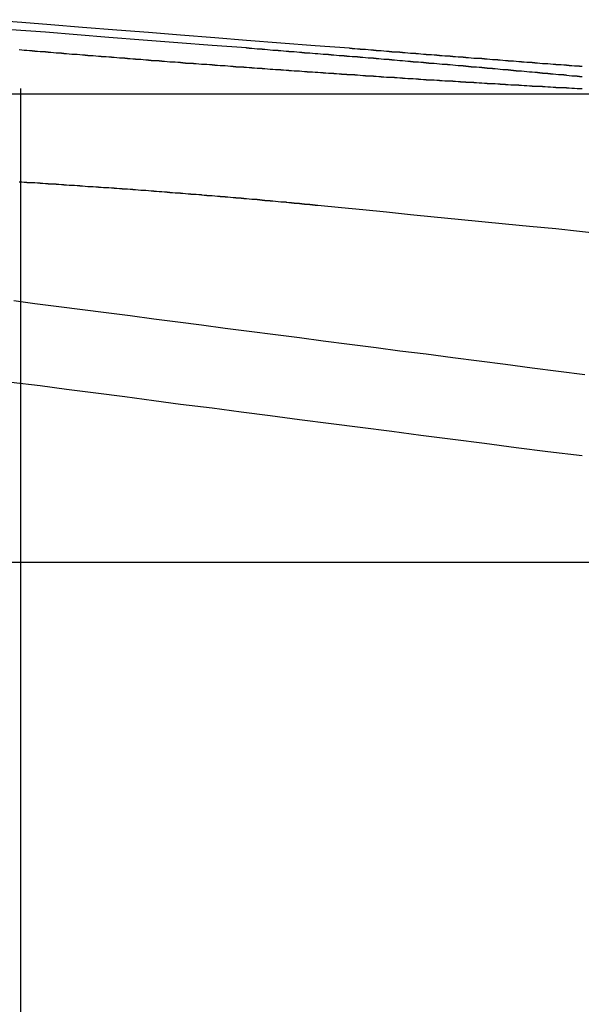
# Model space of a CAD drawing. Extents: x -250 to 250, y 0 to 1028.
# Drawn here: x 24 to 26, y 365 to 369 of the extents above; entities that cross this region are included whole.
import ezdxf

# ---------------------------------------------------------------- set-up
doc = ezdxf.new("R2010")
doc.units = 0
doc.header["$LTSCALE"] = 20
doc.linetypes.add('VERDECKT', pattern=[0.375, 0.25, -0.125])
doc.layers.get('0').update_dxf_attribs({"linetype": 'CONTINUOUS'})
doc.layers.add('BEM', color=7, linetype='CONTINUOUS')

# ---------------------------------------------------------------- blocks, each defined once
blk = doc.blocks.new('A$C02D36079')
at = {"color": 1, "linetype": 'VERDECKT', "extrusion": (2e-16, 1, -2e-16)}
for p, q in [((1002.8169, 243.9348), (1005.4224, 243.9348)), ((1002.905, 243.9549), (1002.905, 236.7705))]:
    blk.add_line(p, q, dxfattribs=at)
at = {"color": 3, "linetype": 'CONTINUOUS', "extrusion": (2e-16, 1, -2e-16)}
blk.add_line((1001.36, 242.164), (1006.373, 242.164), dxfattribs=at)
at = {"color": 1}
for points in [[(1003.76, 244.108, 0), (1003.63, 244.118, 0), (1003.5, 244.128, 0), (1003.37, 244.138, 0), (1003.24, 244.148, 0), (1003.12, 244.158, 0), (1003, 244.168, 0), (1002.87, 244.177, 0)], [(1005.03, 243.999, 0), (1005.02, 243.999, 0), (1005.02, 243.999, 0), (1005.02, 244, 0), (1005.01, 244, 0), (1005.01, 244, 0), (1005.01, 244.001, 0), (1005, 244.001, 0), (1005, 244.001, 0), (1004.99, 244.002, 0), (1004.99, 244.002, 0), (1004.99, 244.002, 0), (1004.98, 244.003, 0), (1004.98, 244.003, 0), (1004.98, 244.003, 0), (1004.97, 244.004, 0), (1004.97, 244.004, 0), (1004.97, 244.005, 0), (1004.96, 244.005, 0), (1004.96, 244.005, 0), (1004.96, 244.006, 0), (1004.95, 244.006, 0), (1004.95, 244.006, 0), (1004.94, 244.007, 0), (1004.94, 244.007, 0), (1004.94, 244.007, 0), (1004.93, 244.008, 0), (1004.93, 244.008, 0), (1004.93, 244.008, 0), (1004.92, 244.009, 0), (1004.92, 244.009, 0), (1004.91, 244.009, 0), (1004.91, 244.01, 0), (1004.91, 244.01, 0), (1004.9, 244.01, 0), (1004.9, 244.011, 0), (1004.9, 244.011, 0), (1004.89, 244.012, 0), (1004.89, 244.012, 0), (1004.88, 244.012, 0), (1004.88, 244.013, 0), (1004.88, 244.013, 0), (1004.87, 244.013, 0), (1004.87, 244.014, 0), (1004.86, 244.014, 0), (1004.86, 244.014, 0), (1004.86, 244.015, 0), (1004.85, 244.015, 0), (1004.85, 244.015, 0), (1004.84, 244.016, 0), (1004.84, 244.016, 0), (1004.84, 244.017, 0), (1004.83, 244.017, 0), (1004.83, 244.017, 0), (1004.82, 244.018, 0), (1004.82, 244.018, 0), (1004.82, 244.018, 0), (1004.81, 244.019, 0), (1004.81, 244.019, 0), (1004.8, 244.02, 0), (1004.8, 244.02, 0), (1004.8, 244.02, 0), (1004.79, 244.021, 0), (1004.79, 244.021, 0), (1004.78, 244.021, 0), (1004.78, 244.022, 0), (1004.77, 244.022, 0), (1004.77, 244.023, 0), (1004.77, 244.023, 0), (1004.76, 244.023, 0), (1004.76, 244.024, 0), (1004.75, 244.024, 0), (1004.75, 244.024, 0), (1004.75, 244.025, 0), (1004.74, 244.025, 0), (1004.74, 244.026, 0), (1004.73, 244.026, 0), (1004.73, 244.026, 0), (1004.72, 244.027, 0), (1004.72, 244.027, 0), (1004.72, 244.027, 0), (1004.71, 244.028, 0), (1004.71, 244.028, 0), (1004.7, 244.029, 0), (1004.7, 244.029, 0), (1004.69, 244.029, 0), (1004.69, 244.03, 0), (1004.68, 244.03, 0), (1004.68, 244.031, 0), (1004.68, 244.031, 0), (1004.67, 244.031, 0), (1004.67, 244.032, 0), (1004.66, 244.032, 0), (1004.66, 244.033, 0), (1004.65, 244.033, 0), (1004.65, 244.033, 0), (1004.65, 244.034, 0), (1004.64, 244.034, 0), (1004.64, 244.034, 0), (1004.63, 244.035, 0), (1004.63, 244.035, 0), (1004.62, 244.036, 0), (1004.62, 244.036, 0), (1004.61, 244.036, 0), (1004.61, 244.037, 0), (1004.6, 244.037, 0), (1004.6, 244.038, 0), (1004.6, 244.038, 0), (1004.59, 244.038, 0), (1004.59, 244.039, 0), (1004.58, 244.039, 0), (1004.58, 244.04, 0), (1004.57, 244.04, 0), (1004.57, 244.04, 0), (1004.56, 244.041, 0), (1004.56, 244.041, 0), (1004.55, 244.042, 0), (1004.55, 244.042, 0), (1004.55, 244.042, 0), (1004.54, 244.043, 0), (1004.54, 244.043, 0), (1004.53, 244.044, 0), (1004.53, 244.044, 0), (1004.52, 244.044, 0), (1004.52, 244.045, 0), (1004.51, 244.045, 0), (1004.51, 244.046, 0), (1004.5, 244.046, 0), (1004.5, 244.046, 0), (1004.49, 244.047, 0), (1004.49, 244.047, 0), (1004.48, 244.048, 0), (1004.48, 244.048, 0), (1004.48, 244.048, 0), (1004.47, 244.049, 0), (1004.47, 244.049, 0), (1004.46, 244.05, 0), (1004.46, 244.05, 0), (1004.45, 244.05, 0), (1004.45, 244.051, 0), (1004.44, 244.051, 0), (1004.44, 244.052, 0), (1004.43, 244.052, 0), (1004.43, 244.053, 0), (1004.42, 244.053, 0), (1004.42, 244.053, 0), (1004.41, 244.054, 0), (1004.41, 244.054, 0), (1004.4, 244.055, 0), (1004.4, 244.055, 0), (1004.39, 244.055, 0), (1004.39, 244.056, 0), (1004.38, 244.056, 0), (1004.38, 244.057, 0), (1004.37, 244.057, 0), (1004.37, 244.057, 0), (1004.36, 244.058, 0), (1004.36, 244.058, 0), (1004.35, 244.059, 0), (1004.35, 244.059, 0), (1004.35, 244.06, 0), (1004.34, 244.06, 0), (1004.34, 244.06, 0), (1004.33, 244.061, 0), (1004.33, 244.061, 0), (1004.32, 244.062, 0), (1004.32, 244.062, 0), (1004.31, 244.062, 0), (1004.31, 244.063, 0), (1004.3, 244.063, 0), (1004.3, 244.064, 0), (1004.29, 244.064, 0), (1004.29, 244.064, 0), (1004.28, 244.065, 0), (1004.28, 244.065, 0), (1004.27, 244.066, 0), (1004.27, 244.066, 0), (1004.26, 244.067, 0), (1004.26, 244.067, 0), (1004.25, 244.067, 0), (1004.25, 244.068, 0), (1004.24, 244.068, 0), (1004.24, 244.069, 0), (1004.23, 244.069, 0), (1004.23, 244.069, 0), (1004.22, 244.07, 0), (1004.22, 244.07, 0), (1004.21, 244.071, 0), (1004.21, 244.071, 0), (1004.2, 244.072, 0), (1004.2, 244.072, 0), (1004.19, 244.072, 0), (1004.19, 244.073, 0), (1004.18, 244.073, 0), (1004.18, 244.074, 0), (1004.17, 244.074, 0), (1004.17, 244.074, 0), (1004.16, 244.075, 0), (1004.16, 244.075, 0), (1004.15, 244.076, 0), (1004.15, 244.076, 0), (1004.14, 244.076, 0), (1004.14, 244.077, 0), (1004.13, 244.077, 0), (1004.13, 244.078, 0), (1004.12, 244.078, 0), (1004.12, 244.079, 0), (1004.11, 244.079, 0), (1004.11, 244.079, 0), (1004.1, 244.08, 0), (1004.1, 244.08, 0), (1004.09, 244.081, 0), (1004.09, 244.081, 0), (1004.08, 244.081, 0), (1004.08, 244.082, 0), (1004.07, 244.082, 0), (1004.07, 244.083, 0), (1004.06, 244.083, 0), (1004.06, 244.084, 0), (1004.05, 244.084, 0), (1004.05, 244.084, 0), (1004.04, 244.085, 0), (1004.04, 244.085, 0), (1004.03, 244.086, 0), (1004.02, 244.086, 0), (1004.02, 244.086, 0), (1004.01, 244.087, 0), (1004.01, 244.087, 0), (1004, 244.088, 0), (1004, 244.088, 0), (1003.99, 244.088, 0), (1003.99, 244.089, 0), (1003.98, 244.089, 0), (1003.98, 244.09, 0), (1003.97, 244.09, 0), (1003.97, 244.091, 0), (1003.96, 244.091, 0), (1003.96, 244.091, 0), (1003.95, 244.092, 0), (1003.95, 244.092, 0), (1003.94, 244.093, 0), (1003.94, 244.093, 0), (1003.93, 244.093, 0), (1003.93, 244.094, 0), (1003.92, 244.094, 0), (1003.92, 244.095, 0), (1003.91, 244.095, 0), (1003.91, 244.095, 0), (1003.9, 244.096, 0), (1003.9, 244.096, 0), (1003.89, 244.097, 0), (1003.89, 244.097, 0), (1003.88, 244.097, 0), (1003.88, 244.098, 0), (1003.87, 244.098, 0), (1003.87, 244.099, 0), (1003.86, 244.099, 0), (1003.86, 244.099, 0), (1003.85, 244.1, 0), (1003.85, 244.1, 0), (1003.84, 244.101, 0), (1003.84, 244.101, 0), (1003.83, 244.102, 0), (1003.83, 244.102, 0), (1003.82, 244.102, 0), (1003.82, 244.103, 0), (1003.81, 244.103, 0), (1003.81, 244.104, 0), (1003.8, 244.104, 0), (1003.8, 244.104, 0), (1003.79, 244.105, 0), (1003.79, 244.105, 0), (1003.78, 244.106, 0), (1003.78, 244.106, 0), (1003.77, 244.106, 0), (1003.77, 244.107, 0), (1003.76, 244.107, 0), (1003.76, 244.108, 0)]]:
    blk.add_polyline3d(points, dxfattribs=at)
at = {"color": 3}
for points in [[(1002.79, 244.215, 0), (1002.91, 244.206, 0), (1003.02, 244.197, 0), (1003.14, 244.187, 0), (1003.27, 244.177, 0), (1003.39, 244.168, 0), (1003.51, 244.158, 0), (1003.64, 244.148, 0), (1003.76, 244.138, 0), (1003.89, 244.128, 0), (1004.02, 244.118, 0), (1004.15, 244.108, 0)], [(1005.03, 243.953, 0), (1005.02, 243.954, 0), (1005.02, 243.954, 0), (1005.01, 243.954, 0), (1005.01, 243.954, 0), (1005.01, 243.954, 0), (1005, 243.955, 0), (1005, 243.955, 0), (1004.99, 243.955, 0), (1004.99, 243.955, 0), (1004.99, 243.955, 0), (1004.98, 243.956, 0), (1004.98, 243.956, 0), (1004.98, 243.956, 0), (1004.97, 243.956, 0), (1004.97, 243.957, 0), (1004.96, 243.957, 0), (1004.96, 243.957, 0), (1004.96, 243.957, 0), (1004.95, 243.957, 0), (1004.95, 243.958, 0), (1004.94, 243.958, 0), (1004.94, 243.958, 0), (1004.94, 243.958, 0), (1004.93, 243.958, 0), (1004.93, 243.959, 0), (1004.92, 243.959, 0), (1004.92, 243.959, 0), (1004.92, 243.959, 0), (1004.91, 243.96, 0), (1004.91, 243.96, 0), (1004.9, 243.96, 0), (1004.9, 243.96, 0), (1004.9, 243.96, 0), (1004.89, 243.961, 0), (1004.89, 243.961, 0), (1004.88, 243.961, 0), (1004.88, 243.961, 0), (1004.88, 243.962, 0), (1004.87, 243.962, 0), (1004.87, 243.962, 0), (1004.86, 243.962, 0), (1004.86, 243.963, 0), (1004.85, 243.963, 0), (1004.85, 243.963, 0), (1004.85, 243.963, 0), (1004.84, 243.963, 0), (1004.84, 243.964, 0), (1004.83, 243.964, 0), (1004.83, 243.964, 0), (1004.83, 243.964, 0), (1004.82, 243.965, 0), (1004.82, 243.965, 0), (1004.81, 243.965, 0), (1004.81, 243.965, 0), (1004.8, 243.966, 0), (1004.8, 243.966, 0), (1004.8, 243.966, 0), (1004.79, 243.966, 0), (1004.79, 243.967, 0), (1004.78, 243.967, 0), (1004.78, 243.967, 0), (1004.77, 243.967, 0), (1004.77, 243.968, 0), (1004.77, 243.968, 0), (1004.76, 243.968, 0), (1004.76, 243.968, 0), (1004.75, 243.969, 0), (1004.75, 243.969, 0), (1004.74, 243.969, 0), (1004.74, 243.969, 0), (1004.74, 243.97, 0), (1004.73, 243.97, 0), (1004.73, 243.97, 0), (1004.72, 243.97, 0), (1004.72, 243.971, 0), (1004.71, 243.971, 0), (1004.71, 243.971, 0), (1004.71, 243.971, 0), (1004.7, 243.972, 0), (1004.7, 243.972, 0), (1004.69, 243.972, 0), (1004.69, 243.972, 0), (1004.68, 243.973, 0), (1004.68, 243.973, 0), (1004.67, 243.973, 0), (1004.67, 243.973, 0), (1004.67, 243.974, 0), (1004.66, 243.974, 0), (1004.66, 243.974, 0), (1004.65, 243.975, 0), (1004.65, 243.975, 0), (1004.64, 243.975, 0), (1004.64, 243.975, 0), (1004.63, 243.976, 0), (1004.63, 243.976, 0), (1004.63, 243.976, 0), (1004.62, 243.976, 0), (1004.62, 243.977, 0), (1004.61, 243.977, 0), (1004.61, 243.977, 0), (1004.6, 243.978, 0), (1004.6, 243.978, 0), (1004.59, 243.978, 0), (1004.59, 243.978, 0), (1004.59, 243.979, 0), (1004.58, 243.979, 0), (1004.58, 243.979, 0), (1004.57, 243.979, 0), (1004.57, 243.98, 0), (1004.56, 243.98, 0), (1004.56, 243.98, 0), (1004.55, 243.981, 0), (1004.55, 243.981, 0), (1004.54, 243.981, 0), (1004.54, 243.981, 0), (1004.54, 243.982, 0), (1004.53, 243.982, 0), (1004.53, 243.982, 0), (1004.52, 243.983, 0), (1004.52, 243.983, 0), (1004.51, 243.983, 0), (1004.51, 243.983, 0), (1004.5, 243.984, 0), (1004.5, 243.984, 0), (1004.49, 243.984, 0), (1004.49, 243.985, 0), (1004.48, 243.985, 0), (1004.48, 243.985, 0), (1004.48, 243.985, 0), (1004.47, 243.986, 0), (1004.47, 243.986, 0), (1004.46, 243.986, 0), (1004.46, 243.987, 0), (1004.45, 243.987, 0), (1004.45, 243.987, 0), (1004.44, 243.987, 0), (1004.44, 243.988, 0), (1004.43, 243.988, 0), (1004.43, 243.988, 0), (1004.42, 243.989, 0), (1004.42, 243.989, 0), (1004.41, 243.989, 0), (1004.41, 243.99, 0), (1004.4, 243.99, 0), (1004.4, 243.99, 0), (1004.4, 243.99, 0), (1004.39, 243.991, 0), (1004.39, 243.991, 0), (1004.38, 243.991, 0), (1004.38, 243.992, 0), (1004.37, 243.992, 0), (1004.37, 243.992, 0), (1004.36, 243.993, 0), (1004.36, 243.993, 0), (1004.35, 243.993, 0), (1004.35, 243.994, 0), (1004.34, 243.994, 0), (1004.34, 243.994, 0), (1004.33, 243.995, 0), (1004.33, 243.995, 0), (1004.32, 243.995, 0), (1004.32, 243.996, 0), (1004.31, 243.996, 0), (1004.31, 243.996, 0), (1004.3, 243.996, 0), (1004.3, 243.997, 0), (1004.29, 243.997, 0), (1004.29, 243.997, 0), (1004.28, 243.998, 0), (1004.28, 243.998, 0), (1004.27, 243.998, 0), (1004.27, 243.999, 0), (1004.26, 243.999, 0), (1004.26, 243.999, 0), (1004.25, 244, 0), (1004.25, 244, 0), (1004.24, 244, 0), (1004.24, 244.001, 0), (1004.23, 244.001, 0), (1004.23, 244.001, 0), (1004.22, 244.002, 0), (1004.22, 244.002, 0), (1004.21, 244.002, 0), (1004.21, 244.003, 0), (1004.2, 244.003, 0), (1004.2, 244.003, 0), (1004.19, 244.004, 0), (1004.19, 244.004, 0), (1004.18, 244.005, 0), (1004.18, 244.005, 0), (1004.17, 244.005, 0), (1004.17, 244.006, 0), (1004.16, 244.006, 0), (1004.16, 244.006, 0), (1004.15, 244.007, 0), (1004.15, 244.007, 0), (1004.14, 244.007, 0), (1004.14, 244.008, 0), (1004.13, 244.008, 0), (1004.12, 244.008, 0), (1004.12, 244.009, 0), (1004.11, 244.009, 0), (1004.11, 244.009, 0), (1004.1, 244.01, 0), (1004.1, 244.01, 0), (1004.09, 244.01, 0), (1004.09, 244.011, 0), (1004.08, 244.011, 0), (1004.08, 244.012, 0), (1004.07, 244.012, 0), (1004.07, 244.012, 0), (1004.06, 244.013, 0), (1004.06, 244.013, 0), (1004.05, 244.013, 0), (1004.05, 244.014, 0), (1004.04, 244.014, 0), (1004.04, 244.014, 0), (1004.03, 244.015, 0), (1004.03, 244.015, 0), (1004.02, 244.015, 0), (1004.01, 244.016, 0), (1004.01, 244.016, 0), (1004, 244.017, 0), (1004, 244.017, 0), (1003.99, 244.017, 0), (1003.99, 244.018, 0), (1003.98, 244.018, 0), (1003.98, 244.018, 0), (1003.97, 244.019, 0), (1003.97, 244.019, 0), (1003.96, 244.02, 0), (1003.96, 244.02, 0), (1003.95, 244.02, 0), (1003.95, 244.021, 0), (1003.94, 244.021, 0), (1003.94, 244.021, 0), (1003.93, 244.022, 0), (1003.92, 244.022, 0), (1003.92, 244.023, 0), (1003.91, 244.023, 0), (1003.91, 244.023, 0), (1003.9, 244.024, 0), (1003.9, 244.024, 0), (1003.89, 244.024, 0), (1003.89, 244.025, 0), (1003.88, 244.025, 0), (1003.88, 244.026, 0), (1003.87, 244.026, 0), (1003.87, 244.026, 0), (1003.86, 244.027, 0), (1003.85, 244.027, 0), (1003.85, 244.027, 0), (1003.84, 244.028, 0), (1003.84, 244.028, 0), (1003.83, 244.029, 0), (1003.83, 244.029, 0), (1003.82, 244.029, 0), (1003.82, 244.03, 0), (1003.81, 244.03, 0), (1003.81, 244.031, 0), (1003.8, 244.031, 0), (1003.8, 244.031, 0), (1003.79, 244.032, 0), (1003.78, 244.032, 0), (1003.78, 244.033, 0), (1003.77, 244.033, 0), (1003.77, 244.033, 0), (1003.76, 244.034, 0), (1003.76, 244.034, 0), (1003.75, 244.034, 0), (1003.75, 244.035, 0), (1003.74, 244.035, 0), (1003.74, 244.036, 0), (1003.73, 244.036, 0), (1003.72, 244.036, 0), (1003.72, 244.037, 0), (1003.71, 244.037, 0), (1003.71, 244.038, 0), (1003.7, 244.038, 0), (1003.7, 244.038, 0), (1003.69, 244.039, 0), (1003.69, 244.039, 0), (1003.68, 244.04, 0), (1003.68, 244.04, 0), (1003.67, 244.04, 0), (1003.67, 244.041, 0), (1003.66, 244.041, 0), (1003.65, 244.042, 0), (1003.65, 244.042, 0), (1003.64, 244.042, 0), (1003.64, 244.043, 0), (1003.63, 244.043, 0), (1003.63, 244.044, 0), (1003.62, 244.044, 0), (1003.62, 244.044, 0), (1003.61, 244.045, 0), (1003.61, 244.045, 0), (1003.6, 244.046, 0), (1003.59, 244.046, 0), (1003.59, 244.046, 0), (1003.58, 244.047, 0), (1003.58, 244.047, 0), (1003.57, 244.048, 0), (1003.57, 244.048, 0), (1003.56, 244.048, 0), (1003.56, 244.049, 0), (1003.55, 244.049, 0), (1003.55, 244.05, 0), (1003.54, 244.05, 0), (1003.53, 244.05, 0), (1003.53, 244.051, 0), (1003.52, 244.051, 0), (1003.52, 244.052, 0), (1003.51, 244.052, 0), (1003.51, 244.053, 0), (1003.5, 244.053, 0), (1003.5, 244.053, 0), (1003.49, 244.054, 0), (1003.49, 244.054, 0), (1003.48, 244.055, 0), (1003.48, 244.055, 0), (1003.47, 244.055, 0), (1003.46, 244.056, 0), (1003.46, 244.056, 0), (1003.45, 244.057, 0), (1003.45, 244.057, 0), (1003.44, 244.057, 0), (1003.44, 244.058, 0), (1003.43, 244.058, 0), (1003.43, 244.059, 0), (1003.42, 244.059, 0), (1003.42, 244.06, 0), (1003.41, 244.06, 0), (1003.4, 244.06, 0), (1003.4, 244.061, 0), (1003.39, 244.061, 0), (1003.39, 244.062, 0), (1003.38, 244.062, 0), (1003.38, 244.062, 0), (1003.37, 244.063, 0), (1003.37, 244.063, 0), (1003.36, 244.064, 0), (1003.36, 244.064, 0), (1003.35, 244.064, 0), (1003.35, 244.065, 0), (1003.34, 244.065, 0), (1003.34, 244.066, 0), (1003.33, 244.066, 0), (1003.32, 244.067, 0), (1003.32, 244.067, 0), (1003.31, 244.067, 0), (1003.31, 244.068, 0), (1003.3, 244.068, 0), (1003.3, 244.069, 0), (1003.29, 244.069, 0), (1003.29, 244.069, 0), (1003.28, 244.07, 0), (1003.28, 244.07, 0), (1003.27, 244.071, 0), (1003.27, 244.071, 0), (1003.26, 244.072, 0), (1003.26, 244.072, 0), (1003.25, 244.072, 0), (1003.25, 244.073, 0), (1003.24, 244.073, 0), (1003.23, 244.074, 0), (1003.23, 244.074, 0), (1003.22, 244.074, 0), (1003.22, 244.075, 0), (1003.21, 244.075, 0), (1003.21, 244.076, 0), (1003.2, 244.076, 0), (1003.2, 244.076, 0), (1003.19, 244.077, 0), (1003.19, 244.077, 0), (1003.18, 244.078, 0), (1003.18, 244.078, 0), (1003.17, 244.079, 0), (1003.17, 244.079, 0), (1003.16, 244.079, 0), (1003.16, 244.08, 0), (1003.15, 244.08, 0), (1003.15, 244.081, 0), (1003.14, 244.081, 0), (1003.14, 244.081, 0), (1003.13, 244.082, 0), (1003.13, 244.082, 0), (1003.12, 244.083, 0), (1003.12, 244.083, 0), (1003.11, 244.084, 0), (1003.1, 244.084, 0), (1003.1, 244.084, 0), (1003.09, 244.085, 0), (1003.09, 244.085, 0), (1003.08, 244.086, 0), (1003.08, 244.086, 0), (1003.07, 244.086, 0), (1003.07, 244.087, 0), (1003.06, 244.087, 0), (1003.06, 244.088, 0), (1003.05, 244.088, 0), (1003.05, 244.088, 0), (1003.04, 244.089, 0), (1003.04, 244.089, 0), (1003.03, 244.09, 0), (1003.03, 244.09, 0), (1003.02, 244.091, 0), (1003.02, 244.091, 0), (1003.01, 244.091, 0), (1003.01, 244.092, 0), (1003, 244.092, 0), (1003, 244.093, 0), (1002.99, 244.093, 0), (1002.99, 244.093, 0), (1002.98, 244.094, 0), (1002.98, 244.094, 0), (1002.97, 244.095, 0), (1002.97, 244.095, 0), (1002.96, 244.095, 0), (1002.96, 244.096, 0), (1002.95, 244.096, 0), (1002.95, 244.097, 0), (1002.94, 244.097, 0), (1002.94, 244.097, 0), (1002.93, 244.098, 0), (1002.93, 244.098, 0), (1002.93, 244.099, 0), (1002.92, 244.099, 0), (1002.92, 244.099, 0), (1002.91, 244.1, 0), (1002.91, 244.1, 0), (1002.9, 244.101, 0)], [(1004.15, 244.108, 0), (1004.15, 244.107, 0), (1004.16, 244.107, 0), (1004.16, 244.106, 0), (1004.17, 244.106, 0), (1004.17, 244.106, 0), (1004.18, 244.105, 0), (1004.18, 244.105, 0), (1004.19, 244.105, 0), (1004.19, 244.104, 0), (1004.2, 244.104, 0), (1004.2, 244.103, 0), (1004.21, 244.103, 0), (1004.21, 244.103, 0), (1004.22, 244.102, 0), (1004.22, 244.102, 0), (1004.23, 244.101, 0), (1004.23, 244.101, 0), (1004.24, 244.101, 0), (1004.24, 244.1, 0), (1004.25, 244.1, 0), (1004.25, 244.099, 0), (1004.26, 244.099, 0), (1004.26, 244.099, 0), (1004.26, 244.098, 0), (1004.27, 244.098, 0), (1004.27, 244.098, 0), (1004.28, 244.097, 0), (1004.28, 244.097, 0), (1004.29, 244.096, 0), (1004.29, 244.096, 0), (1004.3, 244.096, 0), (1004.3, 244.095, 0), (1004.31, 244.095, 0), (1004.31, 244.094, 0), (1004.32, 244.094, 0), (1004.32, 244.094, 0), (1004.33, 244.093, 0), (1004.33, 244.093, 0), (1004.34, 244.093, 0), (1004.34, 244.092, 0), (1004.35, 244.092, 0), (1004.35, 244.091, 0), (1004.36, 244.091, 0), (1004.36, 244.091, 0), (1004.37, 244.09, 0), (1004.37, 244.09, 0), (1004.38, 244.089, 0), (1004.38, 244.089, 0), (1004.39, 244.089, 0), (1004.39, 244.088, 0), (1004.4, 244.088, 0), (1004.4, 244.087, 0), (1004.41, 244.087, 0), (1004.41, 244.087, 0), (1004.42, 244.086, 0), (1004.42, 244.086, 0), (1004.43, 244.085, 0), (1004.43, 244.085, 0), (1004.44, 244.085, 0), (1004.44, 244.084, 0), (1004.45, 244.084, 0), (1004.45, 244.084, 0), (1004.46, 244.083, 0), (1004.46, 244.083, 0), (1004.47, 244.082, 0), (1004.47, 244.082, 0), (1004.48, 244.082, 0), (1004.48, 244.081, 0), (1004.49, 244.081, 0), (1004.49, 244.08, 0), (1004.5, 244.08, 0), (1004.5, 244.08, 0), (1004.51, 244.079, 0), (1004.51, 244.079, 0), (1004.52, 244.078, 0), (1004.52, 244.078, 0), (1004.53, 244.078, 0), (1004.53, 244.077, 0), (1004.54, 244.077, 0), (1004.54, 244.076, 0), (1004.55, 244.076, 0), (1004.55, 244.076, 0), (1004.56, 244.075, 0), (1004.56, 244.075, 0), (1004.57, 244.074, 0), (1004.57, 244.074, 0), (1004.58, 244.074, 0), (1004.58, 244.073, 0), (1004.59, 244.073, 0), (1004.59, 244.072, 0), (1004.6, 244.072, 0), (1004.6, 244.072, 0), (1004.61, 244.071, 0), (1004.61, 244.071, 0), (1004.62, 244.07, 0), (1004.63, 244.07, 0), (1004.63, 244.07, 0), (1004.64, 244.069, 0), (1004.64, 244.069, 0), (1004.65, 244.069, 0), (1004.65, 244.068, 0), (1004.66, 244.068, 0), (1004.66, 244.067, 0), (1004.67, 244.067, 0), (1004.67, 244.067, 0), (1004.68, 244.066, 0), (1004.68, 244.066, 0), (1004.69, 244.065, 0), (1004.69, 244.065, 0), (1004.7, 244.065, 0), (1004.7, 244.064, 0), (1004.71, 244.064, 0), (1004.71, 244.063, 0), (1004.72, 244.063, 0), (1004.72, 244.063, 0), (1004.73, 244.062, 0), (1004.73, 244.062, 0), (1004.74, 244.061, 0), (1004.74, 244.061, 0), (1004.75, 244.061, 0), (1004.75, 244.06, 0), (1004.76, 244.06, 0), (1004.76, 244.059, 0), (1004.77, 244.059, 0), (1004.77, 244.059, 0), (1004.78, 244.058, 0), (1004.78, 244.058, 0), (1004.79, 244.057, 0), (1004.79, 244.057, 0), (1004.8, 244.057, 0), (1004.8, 244.056, 0), (1004.81, 244.056, 0), (1004.81, 244.056, 0), (1004.82, 244.055, 0), (1004.82, 244.055, 0), (1004.83, 244.054, 0), (1004.83, 244.054, 0), (1004.84, 244.054, 0), (1004.84, 244.053, 0), (1004.85, 244.053, 0), (1004.85, 244.052, 0), (1004.86, 244.052, 0), (1004.86, 244.052, 0), (1004.87, 244.051, 0), (1004.87, 244.051, 0), (1004.88, 244.05, 0), (1004.88, 244.05, 0), (1004.89, 244.05, 0), (1004.89, 244.049, 0), (1004.9, 244.049, 0), (1004.9, 244.049, 0), (1004.91, 244.048, 0), (1004.91, 244.048, 0), (1004.92, 244.047, 0), (1004.92, 244.047, 0), (1004.93, 244.047, 0), (1004.93, 244.046, 0), (1004.94, 244.046, 0), (1004.94, 244.045, 0), (1004.95, 244.045, 0), (1004.95, 244.045, 0), (1004.96, 244.044, 0), (1004.96, 244.044, 0), (1004.97, 244.044, 0), (1004.97, 244.043, 0), (1004.98, 244.043, 0), (1004.98, 244.042, 0), (1004.99, 244.042, 0), (1004.99, 244.042, 0), (1005, 244.041, 0), (1005, 244.041, 0), (1005.01, 244.04, 0), (1005.01, 244.04, 0), (1005.02, 244.04, 0), (1005.02, 244.039, 0), (1005.03, 244.039, 0)], [(1002.9, 243.602, 0), (1002.91, 243.602, 0), (1002.91, 243.602, 0), (1002.92, 243.601, 0), (1002.92, 243.601, 0), (1002.93, 243.601, 0), (1002.93, 243.6, 0), (1002.94, 243.6, 0), (1002.94, 243.6, 0), (1002.95, 243.6, 0), (1002.95, 243.599, 0), (1002.96, 243.599, 0), (1002.96, 243.599, 0), (1002.97, 243.598, 0), (1002.97, 243.598, 0), (1002.98, 243.598, 0), (1002.98, 243.597, 0), (1002.99, 243.597, 0), (1002.99, 243.597, 0), (1003, 243.596, 0), (1003, 243.596, 0), (1003.01, 243.596, 0), (1003.01, 243.595, 0), (1003.02, 243.595, 0), (1003.02, 243.595, 0), (1003.03, 243.594, 0), (1003.03, 243.594, 0), (1003.04, 243.594, 0), (1003.04, 243.593, 0), (1003.05, 243.593, 0), (1003.05, 243.593, 0), (1003.06, 243.592, 0), (1003.06, 243.592, 0), (1003.07, 243.592, 0), (1003.07, 243.591, 0), (1003.08, 243.591, 0), (1003.08, 243.591, 0), (1003.09, 243.59, 0), (1003.09, 243.59, 0), (1003.1, 243.59, 0), (1003.1, 243.589, 0), (1003.11, 243.589, 0), (1003.11, 243.589, 0), (1003.12, 243.588, 0), (1003.12, 243.588, 0), (1003.13, 243.588, 0), (1003.13, 243.587, 0), (1003.14, 243.587, 0), (1003.14, 243.587, 0), (1003.15, 243.586, 0), (1003.15, 243.586, 0), (1003.16, 243.585, 0), (1003.16, 243.585, 0), (1003.17, 243.585, 0), (1003.17, 243.584, 0), (1003.18, 243.584, 0), (1003.18, 243.584, 0), (1003.19, 243.583, 0), (1003.19, 243.583, 0), (1003.2, 243.583, 0), (1003.2, 243.582, 0), (1003.21, 243.582, 0), (1003.21, 243.582, 0), (1003.22, 243.581, 0), (1003.23, 243.581, 0), (1003.23, 243.581, 0), (1003.24, 243.58, 0), (1003.24, 243.58, 0), (1003.25, 243.579, 0), (1003.25, 243.579, 0), (1003.26, 243.579, 0), (1003.26, 243.578, 0), (1003.27, 243.578, 0), (1003.27, 243.578, 0), (1003.28, 243.577, 0), (1003.28, 243.577, 0), (1003.29, 243.577, 0), (1003.29, 243.576, 0), (1003.3, 243.576, 0), (1003.3, 243.575, 0), (1003.31, 243.575, 0), (1003.31, 243.575, 0), (1003.32, 243.574, 0), (1003.32, 243.574, 0), (1003.33, 243.574, 0), (1003.33, 243.573, 0), (1003.34, 243.573, 0), (1003.34, 243.573, 0), (1003.35, 243.572, 0), (1003.35, 243.572, 0), (1003.36, 243.571, 0), (1003.36, 243.571, 0), (1003.37, 243.571, 0), (1003.37, 243.57, 0), (1003.38, 243.57, 0), (1003.38, 243.57, 0), (1003.39, 243.569, 0), (1003.39, 243.569, 0), (1003.4, 243.568, 0), (1003.4, 243.568, 0), (1003.41, 243.568, 0), (1003.41, 243.567, 0), (1003.42, 243.567, 0), (1003.42, 243.567, 0), (1003.43, 243.566, 0), (1003.43, 243.566, 0), (1003.43, 243.565, 0), (1003.44, 243.565, 0), (1003.44, 243.565, 0), (1003.45, 243.564, 0), (1003.45, 243.564, 0), (1003.46, 243.564, 0), (1003.46, 243.563, 0), (1003.47, 243.563, 0), (1003.47, 243.562, 0), (1003.48, 243.562, 0), (1003.48, 243.562, 0), (1003.49, 243.561, 0), (1003.49, 243.561, 0), (1003.5, 243.561, 0), (1003.5, 243.56, 0), (1003.51, 243.56, 0), (1003.51, 243.559, 0), (1003.52, 243.559, 0), (1003.52, 243.559, 0), (1003.53, 243.558, 0), (1003.53, 243.558, 0), (1003.54, 243.557, 0), (1003.54, 243.557, 0), (1003.55, 243.557, 0), (1003.55, 243.556, 0), (1003.56, 243.556, 0), (1003.56, 243.556, 0), (1003.57, 243.555, 0), (1003.57, 243.555, 0), (1003.58, 243.554, 0), (1003.58, 243.554, 0), (1003.59, 243.554, 0), (1003.59, 243.553, 0), (1003.59, 243.553, 0), (1003.6, 243.552, 0), (1003.6, 243.552, 0), (1003.61, 243.552, 0), (1003.61, 243.551, 0), (1003.62, 243.551, 0), (1003.62, 243.55, 0), (1003.63, 243.55, 0), (1003.63, 243.55, 0), (1003.64, 243.549, 0), (1003.64, 243.549, 0), (1003.65, 243.548, 0), (1003.65, 243.548, 0), (1003.66, 243.548, 0), (1003.66, 243.547, 0), (1003.67, 243.547, 0), (1003.67, 243.547, 0), (1003.67, 243.546, 0), (1003.68, 243.546, 0), (1003.68, 243.545, 0), (1003.69, 243.545, 0), (1003.69, 243.545, 0), (1003.7, 243.544, 0), (1003.7, 243.544, 0), (1003.71, 243.543, 0), (1003.71, 243.543, 0), (1003.72, 243.543, 0), (1003.72, 243.542, 0), (1003.73, 243.542, 0), (1003.73, 243.541, 0), (1003.73, 243.541, 0), (1003.74, 243.541, 0), (1003.74, 243.54, 0), (1003.75, 243.54, 0), (1003.75, 243.539, 0), (1003.76, 243.539, 0), (1003.76, 243.539, 0), (1003.77, 243.538, 0), (1003.77, 243.538, 0), (1003.78, 243.537, 0), (1003.78, 243.537, 0), (1003.78, 243.537, 0), (1003.79, 243.536, 0), (1003.79, 243.536, 0), (1003.8, 243.536, 0), (1003.8, 243.535, 0), (1003.81, 243.535, 0), (1003.81, 243.534, 0), (1003.82, 243.534, 0), (1003.82, 243.534, 0), (1003.82, 243.533, 0), (1003.83, 243.533, 0), (1003.83, 243.532, 0), (1003.84, 243.532, 0), (1003.84, 243.532, 0), (1003.85, 243.531, 0), (1003.85, 243.531, 0), (1003.85, 243.53, 0), (1003.86, 243.53, 0), (1003.86, 243.53, 0), (1003.87, 243.529, 0), (1003.87, 243.529, 0), (1003.88, 243.528, 0), (1003.88, 243.528, 0), (1003.88, 243.528, 0), (1003.89, 243.527, 0), (1003.89, 243.527, 0), (1003.9, 243.526, 0), (1003.9, 243.526, 0), (1003.91, 243.526, 0), (1003.91, 243.525, 0), (1003.91, 243.525, 0), (1003.92, 243.524, 0), (1003.92, 243.524, 0), (1003.93, 243.524, 0), (1003.93, 243.523, 0), (1003.94, 243.523, 0), (1003.94, 243.522, 0), (1003.94, 243.522, 0), (1003.95, 243.522, 0), (1003.95, 243.521, 0), (1003.96, 243.521, 0), (1003.96, 243.521, 0), (1003.96, 243.52, 0), (1003.97, 243.52, 0), (1003.97, 243.519, 0), (1003.98, 243.519, 0), (1003.98, 243.519, 0), (1003.98, 243.518, 0), (1003.99, 243.518, 0), (1003.99, 243.517, 0), (1004, 243.517, 0), (1004, 243.517, 0), (1004, 243.516, 0), (1004.01, 243.516, 0), (1004.01, 243.515, 0), (1004.02, 243.515, 0), (1004.02, 243.515, 0), (1004.02, 243.514, 0), (1004.03, 243.514, 0)], [(1002.87, 242.845, 0), (1002.98, 242.832, 0), (1003.08, 242.818, 0), (1003.19, 242.804, 0), (1003.3, 242.79, 0), (1003.41, 242.776, 0), (1003.51, 242.762, 0), (1003.63, 242.748, 0), (1003.74, 242.733, 0), (1003.85, 242.719, 0), (1003.96, 242.704, 0), (1004.08, 242.689, 0), (1004.19, 242.675, 0), (1004.31, 242.66, 0), (1004.42, 242.644, 0), (1004.54, 242.629, 0), (1004.66, 242.614, 0), (1004.78, 242.598, 0), (1004.9, 242.583, 0), (1005.03, 242.567, 0)], [(1005.04, 242.872, 0), (1004.94, 242.885, 0), (1004.84, 242.898, 0), (1004.74, 242.911, 0), (1004.64, 242.924, 0), (1004.54, 242.937, 0), (1004.44, 242.95, 0), (1004.34, 242.962, 0), (1004.25, 242.975, 0), (1004.15, 242.987, 0), (1004.05, 243, 0), (1003.96, 243.012, 0), (1003.87, 243.024, 0), (1003.77, 243.036, 0), (1003.68, 243.048, 0), (1003.59, 243.06, 0), (1003.5, 243.072, 0), (1003.41, 243.083, 0), (1003.32, 243.095, 0), (1003.23, 243.107, 0), (1003.14, 243.118, 0), (1003.05, 243.129, 0), (1002.96, 243.141, 0), (1002.88, 243.152, 0)], [(1004.03, 243.514, 0), (1004.12, 243.505, 0), (1004.2, 243.497, 0), (1004.29, 243.488, 0), (1004.38, 243.479, 0), (1004.47, 243.47, 0), (1004.56, 243.461, 0), (1004.65, 243.452, 0), (1004.74, 243.443, 0), (1004.83, 243.434, 0), (1004.93, 243.425, 0), (1005.02, 243.416, 0), (1005.11, 243.406, 0)]]:
    blk.add_polyline3d(points, dxfattribs=at)

msp = doc.modelspace()

# ---------------------------------------------------------------- block references
at = {"layer": 'BEM'}
msp.add_blockref('A$C02D36079', (-978.9084, 125), dxfattribs=at)

doc.saveas('drawing.dxf')
